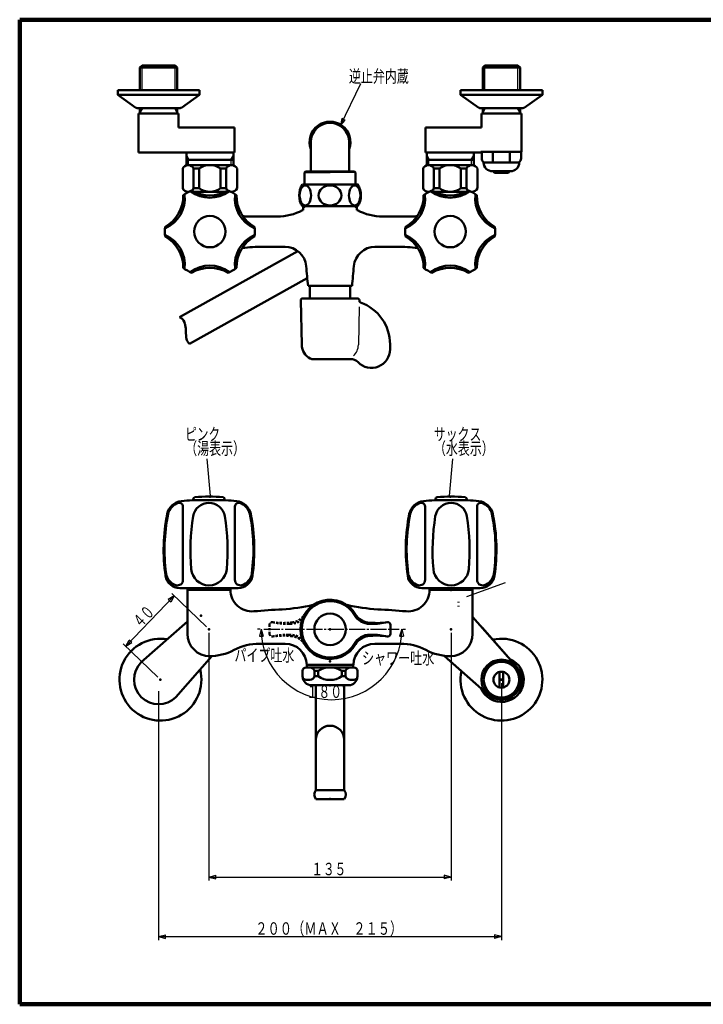
# Model space of a CAD drawing. Extents: x -373 to 395, y -278 to 275.
# Drawn here: x -373 to 11, y -278 to 275 of the extents above; entities that cross this region are included whole.
import ezdxf
from ezdxf.enums import TextEntityAlignment as Align

# ---------------------------------------------------------------- set-up
doc = ezdxf.new("R2010")
doc.units = 0
doc.header["$MEASUREMENT"] = 0
doc.linetypes.add('CENTER', pattern=[12, 9, -1, 1, -1])
doc.linetypes.add('DASHED', pattern=[2, 1.2, -0.8])
for name, color, linetype in [('1', 2, 'CONTINUOUS'), ('2', 3, 'CONTINUOUS'), ('3', 4, 'CONTINUOUS')]:
    doc.layers.add(name, color=color, linetype=linetype)
doc.styles.get("Standard").update_dxf_attribs({"font": 'txt', "bigfont": 'BIGFONT'})
doc.dimstyles.get("Standard").update_dxf_attribs({"dimscale": 2, "dimtxt": 3.5, "dimasz": 2, "dimexe": 2, "dimexo": 1, "dimgap": 0.5, "dimtad": 1, "dimdec": 3, "dimzin": 0, "dimdsep": 46, "dimtxsty": 'STANDARD', "dimcen": 0.09, "dimadec": 0, "dimazin": 0, "dimtfac": 1, "dimtdec": 4, "dimtofl": 0, "dimtmove": 0, "dimatfit": 3, "dimfxl": 1, "dimtolj": 1, "dimtzin": 0, "dimarcsym": 0})

# ---------------------------------------------------------------- blocks, each defined once
blk = doc.blocks.new('*D0')
at = {"layer": '3', "lineweight": 25}
for p, q in [((-286.182379, -48.580705), (-313.459188, -76.864976)), ((-286.182379, -48.580705), (-289.609653, -50.643179)), ((-286.182379, -48.580705), (-288.119248, -52.080497)), ((-268.142574, -65.977947), (-287.622, -47.192363)), ((-289.609653, -50.643179), (-288.119248, -52.080497)), ((-295.419383, -94.262218), (-314.898808, -75.476634)), ((-313.459188, -76.864976), (-311.522319, -73.365185)), ((-313.459188, -76.864976), (-310.031915, -74.802503)), ((-310.031915, -74.802503), (-311.522319, -73.365185))]:
    blk.add_line(p, q, dxfattribs=at)
blk = doc.blocks.new('*D1')
at = {"layer": '3', "lineweight": 25}
for p, q in [((-102.41122, -97.65056), (-102.41122, -241.902207)), ((-294.979763, -102.038043), (-294.979763, -241.902207)), ((-294.979763, -239.902207), (-291.116059, -238.866931)), ((-294.979763, -239.902207), (-291.116059, -240.937484)), ((-294.979763, -239.902207), (-102.41122, -239.902207)), ((-291.116059, -240.937484), (-291.116059, -238.866931)), ((-102.41122, -239.902207), (-106.274924, -238.866931)), ((-106.274924, -238.866931), (-106.274924, -240.937484)), ((-102.41122, -239.902207), (-106.274924, -240.937484))]:
    blk.add_line(p, q, dxfattribs=at)
blk = doc.blocks.new('*D3')
at = {"layer": '3', "lineweight": 25}
for p, q in [((-266.702954, -69.366289), (-266.702954, -208.491608)), ((-130.695491, -69.366289), (-130.695491, -208.491608)), ((-266.702954, -206.491608), (-262.839251, -205.456331)), ((-266.702954, -206.491608), (-262.839251, -207.526884)), ((-266.702954, -206.491608), (-130.695491, -206.491608)), ((-262.839251, -207.526884), (-262.839251, -205.456331)), ((-130.695491, -206.491608), (-134.559195, -205.456331)), ((-134.559195, -205.456331), (-134.559195, -207.526884)), ((-130.695491, -206.491608), (-134.559195, -207.526884))]:
    blk.add_line(p, q, dxfattribs=at)
blk = doc.blocks.new('*D5')
at = {"layer": '3', "lineweight": 25}
for p, q in [((-237.950867, -67.366289), (-239.386626, -67.366289)), ((-237.386626, -67.366289), (-238.231756, -71.275989)), ((-238.231756, -71.275989), (-236.16368, -71.174754)), ((-237.386626, -67.366289), (-236.16368, -71.174754)), ((-158.363145, -67.366289), (-159.586091, -71.174754)), ((-159.586091, -71.174754), (-157.518015, -71.275989)), ((-158.363145, -67.366289), (-157.518015, -71.275989)), ((-157.798904, -67.366289), (-156.363145, -67.366289))]:
    blk.add_line(p, q, dxfattribs=at)
blk.add_arc((-197.874886, -67.366289), 39.511741, 180, 360, dxfattribs=at)
blk.add_text('１８０゜', height=7, dxfattribs=at).set_placement((-211.874886, -105.87803), (-185.274886, -105.87803), align=Align.FIT)

msp = doc.modelspace()

# ---------------------------------------------------------------- linework, layer by layer
at = {"layer": '1', "lineweight": 100}
for p, q in [((-373.02157, 275.028767), (394.982385, 275.028767)), ((-373.02157, 275.028767), (-373.02157, -277.971881)), ((-373.02157, -277.971881), (394.982385, -277.971881))]:
    msp.add_line(p, q, dxfattribs=at)
at = {"layer": '2', "lineweight": 50}
for p, q in [((-304.277223, 249.386134), (-305.477223, 248.186134)), ((-304.277223, 249.386134), (-285.677223, 249.386134)), ((-285.677223, 249.386134), (-284.477223, 248.186134)), ((-111.721223, 249.386134), (-112.921223, 248.186134)), ((-93.121223, 249.386134), (-111.721223, 249.386134)), ((-93.121223, 249.386134), (-91.921223, 248.186134)), ((-305.477223, 248.186134), (-284.477223, 248.186134)), ((-305.477223, 235.386134), (-305.477223, 248.186134)), ((-284.477223, 235.386134), (-284.477223, 248.186134)), ((-91.921223, 248.186134), (-112.921223, 248.186134)), ((-112.921223, 235.386134), (-112.921223, 248.186134)), ((-91.921223, 235.386134), (-91.921223, 248.186134)), ((-317.977223, 235.386134), (-271.977223, 235.386134)), ((-317.977223, 235.386134), (-317.977223, 232.886134)), ((-317.977223, 232.886134), (-271.977223, 232.886134)), ((-317.977223, 232.886134), (-307.737996, 225.5724)), ((-271.977223, 232.886134), (-282.21645, 225.5724)), ((-271.977223, 235.386134), (-271.977223, 232.886134)), ((-79.421223, 235.386134), (-125.421223, 235.386134)), ((-125.421223, 235.386134), (-125.421223, 232.886134)), ((-79.421223, 232.886134), (-125.421223, 232.886134)), ((-125.421223, 232.886134), (-115.181996, 225.5724)), ((-79.421223, 232.886134), (-89.66045, 225.5724)), ((-79.421223, 235.386134), (-79.421223, 232.886134)), ((-307.156758, 225.386134), (-282.797688, 225.386134)), ((-307.156758, 225.386134), (-282.797688, 225.386134)), ((-306.227223, 222.386134), (-283.727223, 222.386134)), ((-306.227223, 200.386134), (-306.227223, 222.386134)), ((-305.477223, 225.386134), (-284.477223, 225.386134)), ((-304.277223, 225.386134), (-305.477223, 223.307673)), ((-305.477223, 222.386134), (-305.477223, 225.386134)), ((-285.677223, 225.386134), (-284.477223, 223.307673)), ((-284.477223, 222.386134), (-284.477223, 225.386134)), ((-283.727223, 214.386134), (-283.727223, 222.386134)), ((-90.241688, 225.386134), (-114.600758, 225.386134)), ((-90.241688, 225.386134), (-114.600758, 225.386134)), ((-91.171223, 222.386134), (-113.671223, 222.386134)), ((-113.671223, 214.386134), (-113.671223, 222.386134)), ((-91.921223, 225.386134), (-112.921223, 225.386134)), ((-111.721223, 225.386134), (-112.921223, 223.307673)), ((-112.921223, 222.386134), (-112.921223, 225.386134)), ((-93.121223, 225.386134), (-91.921223, 223.307673)), ((-91.921223, 222.386134), (-91.921223, 225.386134)), ((-91.171223, 200.886134), (-91.171223, 222.386134)), ((-283.727223, 214.386134), (-252.399223, 214.386134)), ((-252.399223, 200.386134), (-252.399223, 214.386134)), ((-113.671223, 214.386134), (-144.999223, 214.386134)), ((-144.999223, 200.386134), (-144.999223, 214.386134)), ((-209.499223, 189.744343), (-209.499223, 206.244343)), ((-187.899223, 189.744343), (-187.899223, 206.244343)), ((-306.227223, 200.386134), (-252.399223, 200.386134)), ((-279.399223, 193.226291), (-279.399223, 200.386134)), ((-252.999223, 193.226291), (-252.999223, 200.386134)), ((-113.921223, 200.386134), (-144.999223, 200.386134)), ((-144.399223, 193.226291), (-144.399223, 200.386134)), ((-117.999223, 193.226291), (-117.999223, 200.386134)), ((-113.921223, 200.886134), (-113.921223, 200.386134)), ((-91.171223, 200.886134), (-113.921223, 200.886134)), ((-113.421223, 200.886134), (-113.421223, 197.122202)), ((-107.171223, 200.886134), (-107.171223, 194.886134)), ((-97.671223, 200.886134), (-97.671223, 194.886134)), ((-91.421223, 200.886134), (-91.421223, 197.122202)), ((-278.199223, 196.386134), (-279.399223, 198.464595)), ((-252.999223, 196.386134), (-279.399223, 196.386134)), ((-254.199223, 196.386134), (-252.999223, 198.464595)), ((-143.199223, 196.386134), (-144.399223, 198.464595)), ((-144.399223, 196.386134), (-117.999223, 196.386134)), ((-119.199223, 196.386134), (-117.999223, 198.464595)), ((-112.421223, 194.886134), (-92.421223, 194.886134)), ((-281.449223, 180.386134), (-281.449223, 191.386134)), ((-278.374727, 193.386134), (-254.023718, 193.386134)), ((-275.300232, 191.386134), (-275.300232, 180.386134)), ((-272.245916, 191.386134), (-275.300232, 191.386134)), ((-272.245916, 191.386134), (-272.245916, 180.386134)), ((-260.152529, 191.386134), (-260.152529, 180.386134)), ((-257.098214, 191.386134), (-260.152529, 191.386134)), ((-257.098214, 191.386134), (-257.098214, 180.386134)), ((-250.949223, 180.386134), (-250.949223, 191.386134)), ((-212.449223, 189.744343), (-212.949223, 189.244343)), ((-212.449223, 189.744343), (-212.949223, 189.244343)), ((-212.949223, 189.244343), (-212.949223, 182.444343)), ((-212.949223, 189.244343), (-212.949223, 182.444343)), ((-184.949223, 189.744343), (-212.449223, 189.744343)), ((-184.949223, 189.744343), (-212.449223, 189.744343)), ((-184.949223, 189.744343), (-184.449223, 189.244343)), ((-184.949223, 189.744343), (-184.449223, 189.244343)), ((-184.449223, 189.244343), (-184.449223, 182.444343)), ((-184.449223, 189.244343), (-184.449223, 182.444343)), ((-146.449223, 180.386134), (-146.449223, 191.386134)), ((-119.023718, 193.386134), (-143.374727, 193.386134)), ((-140.300232, 191.386134), (-140.300232, 180.386134)), ((-140.300232, 191.386134), (-137.245916, 191.386134)), ((-137.245916, 191.386134), (-137.245916, 180.386134)), ((-125.152529, 191.386134), (-125.152529, 180.386134)), ((-125.152529, 191.386134), (-122.098214, 191.386134)), ((-122.098214, 191.386134), (-122.098214, 180.386134)), ((-115.949223, 180.386134), (-115.949223, 191.386134)), ((-107.421223, 189.886134), (-98.001044, 189.886134)), ((-98.996223, 188.98421), (-105.846223, 188.98421)), ((-97.421223, 189.886134), (-97.996223, 189.886134)), ((-278.374727, 178.386134), (-277.943963, 178.386134)), ((-275.199223, 180.386134), (-275.300232, 180.386134)), ((-272.245916, 180.386134), (-275.300232, 180.386134)), ((-275.080783, 178.386134), (-257.317663, 178.386134)), ((-257.098214, 180.386134), (-260.152529, 180.386134)), ((-254.454483, 178.386134), (-254.023718, 178.386134)), ((-214.199223, 182.444343), (-198.699223, 182.444343)), ((-214.199223, 182.444343), (-198.699223, 182.444343)), ((-183.199223, 182.444343), (-198.699223, 182.444343)), ((-183.199223, 182.444343), (-198.699223, 182.444343)), ((-143.374727, 178.386134), (-142.943963, 178.386134)), ((-140.300232, 180.386134), (-137.245916, 180.386134)), ((-140.080783, 178.386134), (-122.317663, 178.386134)), ((-125.152529, 180.386134), (-122.098214, 180.386134)), ((-122.199223, 180.386134), (-122.098214, 180.386134)), ((-119.454483, 178.386134), (-119.023718, 178.386134)), ((-214.214787, 167.994343), (-213.699223, 167.994343)), ((-198.699223, 170.244343), (-214.199223, 170.244343)), ((-198.699223, 170.244343), (-214.199223, 170.244343)), ((-213.699223, 167.994343), (-213.699223, 170.244343)), ((-213.099223, 169.994343), (-213.699223, 169.394343)), ((-198.63852, 170.244343), (-198.699223, 170.244343)), ((-198.699223, 170.244343), (-183.199223, 170.244343)), ((-198.63852, 170.244343), (-198.699223, 170.244343)), ((-198.699223, 170.244343), (-183.199223, 170.244343)), ((-184.299223, 169.994343), (-183.699223, 169.394343)), ((-183.699223, 167.994343), (-183.699223, 170.244343)), ((-183.183659, 167.994343), (-183.699223, 167.994343)), ((-245.533858, 164.494343), (-227.261584, 164.494343)), ((-151.864587, 164.494343), (-170.136862, 164.494343)), ((-216.721323, 145.000268), (-283.201581, 107.97739)), ((-236.467085, 147.494343), (-223.811359, 147.494343)), ((-160.93136, 147.494343), (-173.587087, 147.494343)), ((-211.476692, 129.836126), (-277.621069, 93.000302)), ((-211.048634, 125.494343), (-209.949223, 125.494343)), ((-209.949223, 125.494343), (-186.349812, 125.494343)), ((-209.949223, 118.442343), (-209.949223, 125.494343)), ((-187.449223, 118.442343), (-187.449223, 125.494343)), ((-215.176678, 117.420289), (-214.625809, 92.447576)), ((-183.221525, 118.442343), (-214.176921, 118.442343)), ((-182.221768, 117.420289), (-182.227169, 117.175432)), ((-164.939223, 89.942343), (-164.939223, 92.656351)), ((-187.271382, 84.442343), (-208.870516, 84.442343)), ((-275.518292, 5.794582), (-275.518292, 5.171024)), ((-257.887695, 5.794582), (-257.887695, 5.171024)), ((-139.510751, 5.794582), (-139.510751, 5.171024)), ((-121.880154, 5.794582), (-121.880154, 5.171024)), ((-281.311163, 1.644905), (-281.311163, -39.661065)), ((-276.022023, 5.171024), (-266.702954, 5.171024)), ((-266.702954, 5.171024), (-257.383963, 5.171024)), ((-252.094745, 1.644905), (-252.094745, -39.661065)), ((-145.3037, 1.644905), (-145.3037, -39.661065)), ((-130.695491, 5.171024), (-140.014482, 5.171024)), ((-130.695491, 5.171024), (-140.014482, 5.171024)), ((-121.376423, 5.171024), (-130.695491, 5.171024)), ((-116.087283, 1.644905), (-116.087283, -39.661065)), ((-283.121643, -44.194647), (-250.284343, -44.194647)), ((-278.792506, -44.194647), (-278.792506, -69.884946)), ((-254.613402, -44.194647), (-254.613402, -45.20211)), ((-114.276803, -44.194647), (-147.114102, -44.194647)), ((-142.785044, -44.194647), (-142.785044, -45.20211)), ((-142.785044, -44.194647), (-118.605939, -44.194647)), ((-118.605939, -44.194647), (-118.605939, -69.884946)), ((-278.792506, -45.20211), (-254.613402, -45.20211)), ((-142.785044, -45.20211), (-118.605939, -45.20211)), ((-118.605939, -60.257199), (-94.456269, -87.695609)), ((-304.745299, -85.892487), (-278.792506, -63.05037)), ((-176.305829, -64.343901), (-175.321439, -64.343901)), ((-164.687283, -64.847632), (-164.687283, -69.884946)), ((-176.305829, -70.388677), (-175.321439, -70.388677)), ((-113.195491, -66.40445), (-94.456269, -87.695609)), ((-223.88579, -75.425991), (-238.368346, -75.425991)), ((-173.512656, -75.425991), (-159.0301, -75.425991)), ((-265.005159, -82.430506), (-285.229152, -105.408634)), ((-110.366172, -103.605512), (-134.668601, -82.215947)), ((-211.797159, -87.366289), (-185.698822, -87.366289)), ((-211.698822, -88.766289), (-211.698822, -87.366289)), ((-185.698822, -88.766289), (-185.698822, -87.366289)), ((-185.698822, -87.366289), (-185.601287, -87.366289)), ((-110.366172, -103.605512), (-132.793512, -83.866289)), ((-214.098822, -90.766289), (-214.098822, -93.766289)), ((-212.098822, -88.766289), (-185.298822, -88.766289)), ((-211.698822, -88.766289), (-185.698822, -88.766289)), ((-207.398822, -90.766289), (-205.398822, -90.766289)), ((-207.398822, -90.766289), (-207.398822, -93.766289)), ((-207.398822, -93.766289), (-205.398822, -93.766289)), ((-205.398822, -90.766289), (-205.398822, -93.766289)), ((-189.998822, -90.766289), (-191.998822, -90.766289)), ((-191.998822, -90.766289), (-191.998822, -93.766289)), ((-189.998822, -93.766289), (-191.998822, -93.766289)), ((-189.998822, -90.766289), (-189.998822, -93.766289)), ((-183.298822, -90.766289), (-183.298822, -93.766289)), ((-103.41122, -91.263078), (-103.41122, -100.038043)), ((-103.41122, -91.263078), (-103.41122, -100.038043)), ((-101.41122, -91.263078), (-101.41122, -100.038043)), ((-101.41122, -91.263078), (-101.41122, -100.038043)), ((-92.41122, -100.233136), (-92.41122, -91.067985)), ((-92.41122, -100.233136), (-92.41122, -91.067985)), ((-212.098822, -95.766289), (-210.05907, -95.766289)), ((-188.298822, -98.766289), (-209.098822, -98.766289)), ((-206.65784, -98.766289), (-206.65784, -157.652558)), ((-190.73993, -98.766289), (-190.73993, -157.652558)), ((-185.298822, -95.766289), (-187.338573, -95.766289)), ((-190.73993, -157.652558), (-206.65784, -157.652558)), ((-190.73993, -162.689871), (-206.65784, -162.689871))]:
    msp.add_line(p, q, dxfattribs=at)
at = {"layer": '2', "lineweight": 25}
for p, q in [((-304.277223, 235.386134), (-304.277223, 249.386134)), ((-285.677223, 235.386134), (-285.677223, 249.386134)), ((-111.721223, 235.386134), (-111.721223, 249.386134)), ((-93.121223, 235.386134), (-93.121223, 249.386134)), ((-278.199223, 193.386134), (-278.199223, 196.386134)), ((-254.199223, 193.386134), (-254.199223, 196.386134)), ((-143.199223, 193.386134), (-143.199223, 196.386134)), ((-119.199223, 193.386134), (-119.199223, 196.386134)), ((-212.949223, 189.244343), (-198.699223, 189.244343)), ((-212.949223, 189.244343), (-198.699223, 189.244343)), ((-184.449223, 189.244343), (-198.699223, 189.244343)), ((-184.449223, 189.244343), (-198.699223, 189.244343)), ((-213.099223, 169.994343), (-213.099223, 170.244343)), ((-184.299223, 169.994343), (-184.299223, 170.244343)), ((-182.303817, 113.700744), (-182.772637, 92.447576))]:
    msp.add_line(p, q, dxfattribs=at)
at = {"layer": '2', "linetype": 'DASHED', "lineweight": 50}
for p, q in [((-232.711163, -69.884946), (-232.711163, -64.847632)), ((-221.092617, -64.343901), (-222.077006, -64.343901)), ((-221.092617, -70.388677), (-222.077006, -70.388677))]:
    msp.add_line(p, q, dxfattribs=at)
at = {"layer": '2', "lineweight": 50}
msp.add_lwpolyline([(-283.201581, 107.97739), (-282.886514, 107.824313), (-282.579901, 107.657463), (-282.284764, 107.475537), (-282.004123, 107.277229), (-281.740999, 107.061234), (-281.498413, 106.826248), (-281.293157, 106.589831), (-281.107006, 106.337473), (-280.938669, 106.07081), (-280.527595, 105.201325), (-280.230265, 104.261915), (-280.150394, 103.940865), (-280.077987, 103.618582), (-280.011749, 103.2967), (-279.918303, 102.796634), (-279.837073, 102.300218), (-279.768344, 101.806121), (-279.712401, 101.313014), (-279.66953, 100.819566), (-279.640015, 100.324448), (-279.624739, 99.889946), (-279.616155, 99.453729), (-279.610555, 99.016369), (-279.574573, 97.703148), (-279.431938, 96.400234), (-279.343386, 95.97089), (-279.228149, 95.544981), (-279.08252, 95.123077), (-278.873463, 94.644288), (-278.620963, 94.182097), (-278.326846, 93.747022), (-277.992939, 93.349584), (-277.621069, 93.000302)], dxfattribs=at)
for centre, radius in [((-266.199223, 155.994343), 8.8155), ((-131.199223, 155.994343), 8.8155), ((-198.699223, -67.366289), 8.815299), ((-102.41122, -95.65056), 11.25), ((-102.41122, -95.65056), 11.25), ((-102.41122, -95.65056), 10), ((-102.41122, -95.65056), 10), ((-102.41122, -95.65056), 4.5), ((-102.41122, -95.65056), 4.5)]:
    msp.add_circle(centre, radius, dxfattribs=at)
for centre, radius, start, end in [((-307.156758, 226.386134), 1, 234.462322, 270), ((-282.797688, 226.386134), 1, 270, 305.537678), ((-114.600758, 226.386134), 1, 234.462322, 270), ((-90.241688, 226.386134), 1, 270, 305.537678), ((-198.699223, 206.244343), 11.5, 339.906033, 200.093967), ((-198.699223, 206.244343), 10.8, 0, 180), ((-110.421223, 197.122202), 3, 180, 228.189685), ((-107.421223, 194.886134), 5, 180, 270), ((-97.421223, 194.886134), 5, 270, 360), ((-94.421223, 197.122202), 3, 311.810315, 360), ((-278.374727, 190.023003), 3.363131, 23.910931, 156.089069), ((-266.199223, 183.245509), 10.140625, 53.395774, 126.604226), ((-254.023718, 190.023003), 3.363131, 23.910931, 156.089069), ((-143.374727, 190.023003), 3.363131, 23.910931, 156.089069), ((-131.199223, 183.245509), 10.140625, 53.395774, 126.604226), ((-119.023718, 190.023003), 3.363131, 23.910931, 156.089069), ((-105.846223, 189.98421), 1, 185.628401, 270), ((-98.996223, 189.98421), 1, 270, 354.371599), ((-278.374727, 181.749264), 3.363131, 203.910931, 336.089069), ((-266.199223, 155.994343), 25.285, 113.881225, 126.118775), ((-279.92252, 176.633319), 0.5, 123.620785, 186.761877), ((-277.211451, 178.198555), 0.5, 53.238123, 116.379215), ((-266.199223, 192.939343), 17.9, 233.238123, 306.761877), ((-266.199223, 196.528843), 20.2, 239.552149, 300.447851), ((-266.199223, 188.526759), 10.140625, 233.395774, 306.604226), ((-254.023718, 181.749264), 3.363131, 203.910931, 336.089069), ((-266.199223, 155.994343), 25.285, 53.881225, 66.118775), ((-255.186994, 178.198555), 0.5, 63.620785, 126.761877), ((-252.475925, 176.633319), 0.5, 353.238123, 56.379215), ((-205.045535, 176.344343), 11, 146.320587, 213.679413), ((-205.045535, 176.344343), 11, 146.320587, 213.679413), ((-192.352911, 176.344343), 11, 326.320587, 33.679413), ((-192.352911, 176.344343), 11, 326.320587, 33.679413), ((-143.374727, 181.749264), 3.363131, 203.910931, 336.089069), ((-131.199223, 155.994343), 25.285, 113.881225, 126.118775), ((-144.92252, 176.633319), 0.5, 123.620785, 186.761877), ((-142.211451, 178.198555), 0.5, 53.238123, 116.379215), ((-131.199223, 192.939343), 17.9, 233.238123, 306.761877), ((-131.199223, 196.528843), 20.2, 239.552149, 300.447851), ((-131.199223, 188.526759), 10.140625, 233.395774, 306.604226), ((-119.023718, 181.749264), 3.363131, 203.910931, 336.089069), ((-131.199223, 155.994343), 25.285, 53.881225, 66.118775), ((-120.186994, 178.198555), 0.5, 63.620785, 126.761877), ((-117.475925, 176.633319), 0.5, 353.238123, 56.379215), ((-301.30313, 176.261593), 20.2, 299.552149, 0.447851), ((-298.194531, 174.466843), 17.9, 293.238123, 6.761877), ((-234.203914, 174.466843), 17.9, 173.238123, 246.761877), ((-231.095316, 176.261593), 20.2, 179.552149, 240.447851), ((-166.30313, 176.261593), 20.2, 299.552149, 0.447851), ((-163.194531, 174.466843), 17.9, 293.238123, 6.761877), ((-99.203914, 174.466843), 17.9, 173.238123, 246.761877), ((-96.095316, 176.261593), 20.2, 179.552149, 240.447851), ((-228.277148, 194.494343), 30, 270, 297.952887), ((-169.121298, 194.494343), 30, 242.047113, 270), ((-245.533858, 176.494343), 12, 259.859001, 270), ((-151.864587, 176.494343), 12, 270, 280.140999), ((-266.199223, 155.994343), 25.285, 173.881225, 186.118775), ((-290.934749, 157.559579), 0.5, 113.238123, 180), ((-241.463697, 157.559579), 0.5, 3.620785, 66.761877), ((-266.199223, 155.994343), 25.285, 353.881225, 6.118775), ((-131.199223, 155.994343), 25.285, 173.881225, 186.118775), ((-155.934749, 157.559579), 0.5, 113.238123, 176.379215), ((-106.463697, 157.559579), 0.5, 0, 66.761877), ((-131.199223, 155.994343), 25.285, 353.881225, 6.118775), ((-290.934749, 154.429106), 0.5, 183.620785, 246.761877), ((-301.30313, 135.727093), 20.2, 359.552149, 60.447851), ((-298.194531, 137.521843), 17.9, 353.238123, 66.761877), ((-234.203914, 137.521843), 17.9, 113.238123, 186.761877), ((-231.095316, 135.727093), 20.2, 119.552149, 180.447851), ((-241.463697, 154.429106), 0.5, 293.238123, 356.379215), ((-155.934749, 154.429106), 0.5, 183.620785, 246.761877), ((-166.30313, 135.727093), 20.2, 359.552149, 60.447851), ((-163.194531, 137.521843), 17.9, 353.238123, 66.761877), ((-99.203914, 137.521843), 17.9, 113.238123, 186.761877), ((-96.095316, 135.727093), 20.2, 119.552149, 180.447851), ((-106.463697, 154.429106), 0.5, 293.238123, 356.379215), ((-236.467085, 47.494343), 100, 90, 96.605273), ((-224.045078, 135.494343), 12, 4.992345, 90), ((-173.353368, 135.494343), 12, 90, 175.007655), ((-160.93136, 47.494343), 100, 83.394727, 90), ((-266.199223, 155.994343), 25.285, 233.881225, 246.118775), ((-279.92252, 135.355367), 0.5, 173.238123, 236.379215), ((-277.211451, 133.79013), 0.5, 243.620785, 306.761877), ((-266.199223, 119.049343), 17.9, 53.238123, 126.761877), ((-266.199223, 115.459843), 20.2, 59.552149, 120.447851), ((-266.199223, 155.994343), 25.285, 293.881225, 306.118775), ((-255.186994, 133.79013), 0.5, 233.238123, 296.379215), ((-252.475925, 135.355367), 0.5, 303.620785, 6.761877), ((584.874465, 206.156731), 800, 184.992345, 185.786852), ((-982.27291, 206.156731), 800, 354.213148, 355.007655), ((-131.199223, 155.994343), 25.285, 233.881225, 246.118775), ((-144.92252, 135.355367), 0.5, 173.238123, 236.379215), ((-142.211451, 133.79013), 0.5, 243.620785, 306.761877), ((-131.199223, 119.049343), 17.9, 53.238123, 126.761877), ((-131.199223, 115.459843), 20.2, 59.552149, 120.447851), ((-131.199223, 155.994343), 25.285, 293.881225, 306.118775), ((-120.186994, 133.79013), 0.5, 233.238123, 296.379215), ((-117.475925, 135.355367), 0.5, 303.620785, 6.761877), ((-214.176921, 117.442343), 1, 90, 181.263673), ((-183.221525, 117.442343), 1, 358.736327, 90), ((-181.227413, 117.153379), 1, 178.736327, 250.423228), ((-189.939223, 92.656351), 25, 0, 70.423228), ((-205.627998, 92.646057), 9, 181.263673, 242.405115), ((-175.439223, 89.942343), 10.5, 224.184385, 360), ((-208.870516, 86.442343), 2, 242.405115, 270), ((-187.271382, 78.442343), 6, 44.184385, 90), ((-274.510829, 5.794582), 1.007463, 95.629843, 180), ((-266.702993, -73.411065), 80.597015, 84.370157, 95.629843), ((-258.895157, 5.794582), 1.007463, 0, 84.370157), ((-138.503288, 5.794582), 1.007463, 95.629843, 180), ((-138.503288, 5.794582), 1.007463, 95.629843, 180), ((-138.503288, 5.794582), 1.007463, 95.629843, 180), ((-130.695452, -73.411065), 80.597015, 84.370157, 95.629843), ((-122.887617, 5.794582), 1.007463, 0, 84.370157), ((-281.277203, -4.395121), 9.067164, 96.34007, 168.537652), ((-281.74963, -4.190684), 8.059701, 105.117347, 168.471477), ((-283.326088, 1.644905), 2.014925, 0, 105.117347), ((-266.702993, -135.565554), 141.044776, 93.788374, 96.34007), ((-266.702954, -5.326657), 8.986487, 9.155483, 170.844517), ((-266.702993, -135.565554), 141.044776, 83.65993, 86.211626), ((-250.07982, 1.644905), 2.014925, 74.882653, 180), ((-252.128784, -4.395121), 9.067164, 11.462348, 83.65993), ((-251.656278, -4.190684), 8.059701, 11.528523, 74.882653), ((-145.269662, -4.395121), 9.067164, 96.34007, 168.537652), ((-145.742168, -4.190684), 8.059701, 105.117347, 168.471477), ((-147.318626, 1.644905), 2.014925, 0, 105.117347), ((-130.695452, -135.565554), 141.044776, 93.788374, 96.34007), ((-130.695452, -135.565554), 141.044776, 93.788374, 96.34007), ((-130.695491, -5.326657), 8.986487, 9.155483, 170.844517), ((-130.695452, -135.565554), 141.044776, 83.65993, 86.211626), ((-130.695452, -135.565554), 141.044776, 83.65993, 86.211626), ((-114.072357, 1.644905), 2.014925, 74.882653, 180), ((-116.121243, -4.395121), 9.067164, 11.462348, 83.65993), ((-116.121243, -4.395121), 9.067164, 11.462348, 83.65993), ((-115.648815, -4.190684), 8.059701, 11.528523, 74.882653), ((-191.426592, -22.613953), 100.746269, 168.537652, 188.388164), ((-191.426552, -22.613953), 100.242537, 168.471477, 187.637519), ((-156.219619, -23.13297), 120.895522, 170.844517, 184.940428), ((-377.18629, -23.13297), 120.895522, 355.059572, 9.155483), ((-341.979356, -22.613953), 100.242537, 352.362481, 11.528523), ((-341.979395, -22.613953), 100.746269, 351.611836, 11.462348), ((-55.419051, -22.613953), 100.746269, 168.537652, 188.388164), ((-55.41909, -22.613953), 100.242537, 168.471477, 187.637519), ((-20.212156, -23.13297), 120.895522, 170.844517, 184.940428), ((-241.178827, -23.13297), 120.895522, 355.059572, 9.155483), ((-205.971893, -22.613953), 100.242537, 352.362481, 11.528523), ((-205.971854, -22.613953), 100.746269, 351.611836, 11.462348), ((-283.121643, -36.134946), 8.059701, 188.388164, 270), ((-282.791609, -34.865553), 8.059701, 187.637519, 252.175397), ((-266.702954, -32.683267), 10.000186, 184.940428, 355.059572), ((-250.284343, -36.134946), 8.059701, 270, 351.611836), ((-250.6143, -34.865553), 8.059701, 287.824603, 352.362481), ((-147.114102, -36.134946), 8.059701, 188.388164, 270), ((-146.784146, -34.865553), 8.059701, 187.637519, 252.175397), ((-130.695491, -32.683267), 10.000186, 184.940428, 355.059572), ((-114.276803, -36.134946), 8.059701, 270, 351.611836), ((-114.606837, -34.865553), 8.059701, 287.824603, 352.362481), ((-114.606837, -34.865553), 8.059701, 287.824603, 352.362481), ((-284.333551, -39.661065), 3.022388, 252.175397, 360), ((-249.072357, -39.661065), 3.022388, 180, 287.824603), ((-148.326088, -39.661065), 3.022388, 252.175397, 360), ((-148.326088, -39.661065), 3.022388, 252.175397, 360), ((-113.064894, -39.661065), 3.022388, 180, 287.824603), ((-242.52385, -45.20211), 12.089552, 180, 274.873779), ((-154.874596, -45.20211), 12.089552, 265.126221, 360), ((-230.857708, 44.46364), 100.746269, 273.049601, 283.027259), ((-198.699223, -67.366289), 16.623134, 30.321686, 180), ((-198.699223, -67.366289), 15.867537, 30.321686, 180), ((-166.540738, 44.46364), 100.746269, 256.972741, 266.950399), ((-198.699223, -559.157943), 503.731343, 93.049601, 94.873779), ((-176.305829, -54.269274), 10.074627, 210.321686, 270), ((-176.305829, -54.269274), 9.31903, 210.321686, 263.003582), ((-198.699223, -559.157943), 503.731343, 85.126221, 86.950399), ((-172.532303, -23.520477), 40.298507, 263.003582, 278.713388), ((-175.321439, -24.045394), 40.298507, 270, 282.603453), ((-166.198477, -64.847632), 1.511194, 0, 98.713388), ((-266.199223, -69.884946), 12.593284, 180, 270), ((-198.699223, -67.366289), 16.623134, 180, 329.678314), ((-198.699223, -67.366289), 15.867537, 180, 329.678314), ((-176.305829, -80.463304), 10.074627, 90, 149.678314), ((-176.305829, -80.463304), 9.31903, 96.996418, 149.678314), ((-172.532303, -111.212101), 40.298507, 81.286612, 96.996418), ((-175.321439, -110.687185), 40.298507, 77.396547, 90), ((-166.198477, -69.884946), 1.511194, 257.396547, 360), ((-131.199223, -69.884946), 12.593284, 270, 360), ((-293.979763, -95.65056), 23, 80.234762, 14.182615), ((-238.368346, -105.649871), 30.223881, 90, 117.952887), ((-223.88579, -87.515543), 12.089552, 0.707373, 90), ((-173.512656, -87.515543), 12.089552, 90, 179.292627), ((-159.0301, -105.649871), 30.223881, 62.047113, 90), ((-102.41122, -95.65056), 23, 167.866041, 102.133959), ((-266.702954, -52.254349), 30.223881, 270, 297.952887), ((-130.695491, -52.254349), 30.223881, 242.047113, 270), ((-294.987225, -95.65056), 13.8, 135, 315), ((-102.41122, -95.65056), 12.5, 202.567101, 67.432899), ((-102.41122, -95.65056), 11, 24.619977, 155.380023), ((-102.41122, -95.65056), 11, 24.619977, 155.380023), ((-212.098822, -90.766289), 2, 90, 180), ((-209.098822, -93.766289), 5, 180, 270), ((-212.098822, -93.766289), 2, 180, 270), ((-212.098822, -93.766289), 2, 180, 270), ((-210.228946, -91.761476), 3, 19.373743, 86.753878), ((-210.228946, -92.771103), 3, 273.246122, 340.626257), ((-198.698822, -100.988789), 12.2225, 56.758486, 123.241514), ((-198.698822, -83.543789), 12.2225, 236.758486, 303.241514), ((-187.168697, -91.761476), 3, 93.246122, 160.626257), ((-187.168697, -92.771103), 3, 199.373743, 266.753878), ((-188.298822, -93.766289), 5, 270, 360), ((-185.298822, -90.766289), 2, 0, 90), ((-185.298822, -93.766289), 2, 270, 360), ((-102.41122, -95.65056), 11, 204.619977, 335.380023), ((-102.41122, -95.65056), 11, 204.619977, 335.380023), ((-198.698885, -129.443603), 7.958955, 0, 180), ((-203.512039, -160.171215), 4.029851, 141.317813, 218.682187), ((-193.885731, -160.171215), 4.029851, 321.317813, 38.682187)]:
    msp.add_arc(centre, radius, start, end, dxfattribs=at)
at = {"layer": '2', "lineweight": 25}
msp.add_arc((-191.770448, 92.646057), 9, 314.019588, 358.736327, dxfattribs=at)
at = {"layer": '2', "linetype": 'DASHED', "lineweight": 50}
for centre, radius, start, end in [((-221.092617, -54.269274), 10.074627, 270, 329.678314), ((-221.092617, -54.269274), 9.31903, 276.996418, 329.678314), ((-231.199969, -64.847632), 1.511194, 77.396547, 180), ((-224.866143, -23.520477), 40.298507, 261.286612, 276.996418), ((-222.077006, -24.045394), 40.298507, 257.396547, 270), ((-231.199969, -69.884946), 1.511194, 180, 278.713388), ((-224.866143, -111.212101), 40.298507, 83.003582, 98.713388), ((-222.077006, -110.687185), 40.298507, 90, 102.603453), ((-221.092617, -80.463304), 10.074627, 30.321686, 90), ((-221.092617, -80.463304), 9.31903, 30.321686, 83.003582)]:
    msp.add_arc(centre, radius, start, end, dxfattribs=at)
at = {"layer": '2', "lineweight": 50}
for centre, major_axis, ratio, start_param, end_param in [((-212.555333, 176.344343), (0, 5.6), 0.575625, 0, 6.283185), ((-212.555333, 176.344343), (0, 5.6), 0.575625, 0, 6.283185), ((-198.699223, 176.344343), (-6.447, 0), 0.868621, 4.712389, 1.570796), ((-198.699223, 176.344343), (-6.447, 0), 0.868621, 4.712389, 1.570796), ((-198.699223, 176.344343), (6.447, 0), 0.868621, 4.712389, 1.570796), ((-198.699223, 176.344343), (6.447, 0), 0.868621, 4.712389, 1.570796), ((-184.843113, 176.344343), (0, 5.6), 0.575625, 0, 6.283185), ((-184.843113, 176.344343), (0, 5.6), 0.575625, 0, 6.283185)]:
    msp.add_ellipse(centre, major_axis=major_axis, ratio=ratio, start_param=start_param, end_param=end_param, dxfattribs=at)
for p in [(-183.199223, 182.444343), (-266.199223, 7.184375), (-131.199223, 7.184375), (-130.695491, -45.20211), (-266.702954, -67.366289), (-130.695491, -67.366289), (-198.698822, -85.349145), (-198.698822, -85.349145), (-293.979763, -95.65056), (-198.698822, -98.766289), (-102.41122, -95.65056), (-102.41122, -95.65056), (-198.698885, -162.689871), (-198.698885, -162.689871)]:
    msp.add_point(p, dxfattribs=at)
at = {"layer": '3', "lineweight": 25}
for p, q in [((-192.038994, 219.490685), (-192.779358, 215.559799)), ((-192.779358, 215.559799), (-190.172742, 218.593864)), ((-191.105868, 219.042275), (-192.038994, 219.490685)), ((-190.172742, 218.593864), (-191.105868, 219.042275))]:
    msp.add_line(p, q, dxfattribs=at)
at = {"layer": '3', "lineweight": 50}
for p, q in [((-126.44499, -52.238058), (-126.44499, -51.863077)), ((-126.44499, -54.112964), (-126.44499, -54.487946))]:
    msp.add_line(p, q, dxfattribs=at)
at = {"layer": '3', "linetype": 'CENTER', "lineweight": 25}
msp.add_line((-235.950867, -67.366289), (-159.798904, -67.366289), dxfattribs=at)
at = {"layer": '3', "lineweight": 25}
for points in [[(-192.779358, 215.559799), (-181.403183, 239.233231)], [(-265.758851, 7.546818), (-267.708131, 28.331402)], [(-131.638923, 7.546818), (-129.689644, 28.331402)], [(-121.94523, -48.92423), (-100.213289, -41.001606)]]:
    msp.add_lwpolyline(points, dxfattribs=at)
at = {"layer": '3', "lineweight": 50}
for p in [(-271.169815, -59.65508), (-198.699223, -67.366289)]:
    msp.add_point(p, dxfattribs=at)

# ---------------------------------------------------------------- texts
for s, p, p2 in [('逆止弁内蔵', (-188.080994, 239.749405), (-154.480994, 239.749405)), ('ピンク', (-280.053987, 38.72379), (-260.453987, 38.72379)), ('サックス', (-140.343788, 38.72379), (-113.743788, 38.72379)), ('（湯表示）', (-280.053987, 30.72379), (-246.453987, 30.72379)), ('（水表示）', (-140.343788, 30.72379), (-106.743788, 30.72379)), ('パイプ吐水', (-252.375916, -85.42099), (-218.775916, -85.42099)), ('シャワー吐水', (-180.711304, -86.985088), (-140.111304, -86.985088)), ('１３５', (-209.199223, -205.491608), (-189.599223, -205.491608)), ('２００（ＭＡＸ\u3000２１５）', (-240.695491, -238.902207), (-158.095491, -238.902207))]:
    msp.add_text(s, height=7, dxfattribs=at).set_placement(p, p2, align=Align.FIT)
msp.add_text('４０', height=7, rotation=46.038803, dxfattribs=at).set_placement((-305.399791, -67.06734), (-296.653236, -57.997733), align=Align.FIT)

# ---------------------------------------------------------------- dimensions: what is measured, and where the dimension line sits
at = {"layer": '3', "lineweight": 25}
dim = msp.add_aligned_dim(p1=(-266.702954, -67.366289), p2=(-293.979763, -95.65056), distance=-27.061895, dimstyle='Standard', dxfattribs=at)
dim.commit()
dim.dimension.update_dxf_attribs({"geometry": '*D0', "text_midpoint": (-301.620309, -61.334499)})
for base, p1, p2, picture, middle in [((-130.695491, -206.491608), (-266.702954, -67.366289), (-130.695491, -67.366289), '*D3', (-198.699223, -204.491608)), ((-102.41122, -239.902207), (-294.979763, -100.038043), (-102.41122, -95.65056), '*D1', (-198.695491, -237.902207))]:
    dim = msp.add_linear_dim(base=base, p1=p1, p2=p2, dimstyle='Standard', dxfattribs=at)
    dim.commit()
    dim.dimension.update_dxf_attribs({"geometry": picture, "text_midpoint": middle})
dim = msp.add_angular_dim_2l(base=(-197.874886, -106.87803), line1=((-234.515107, -67.366289), (-197.874886, -67.366289)), line2=((-197.874886, -67.366289), (-161.234664, -67.366289)), dimstyle='Standard', override={"dimaunit": 0, "dimadec": 0}, dxfattribs=at)
dim.commit()
dim.dimension.update_dxf_attribs({"geometry": '*D5', "text_midpoint": (-183.874886, -105.87803)})

doc.saveas('drawing.dxf')
